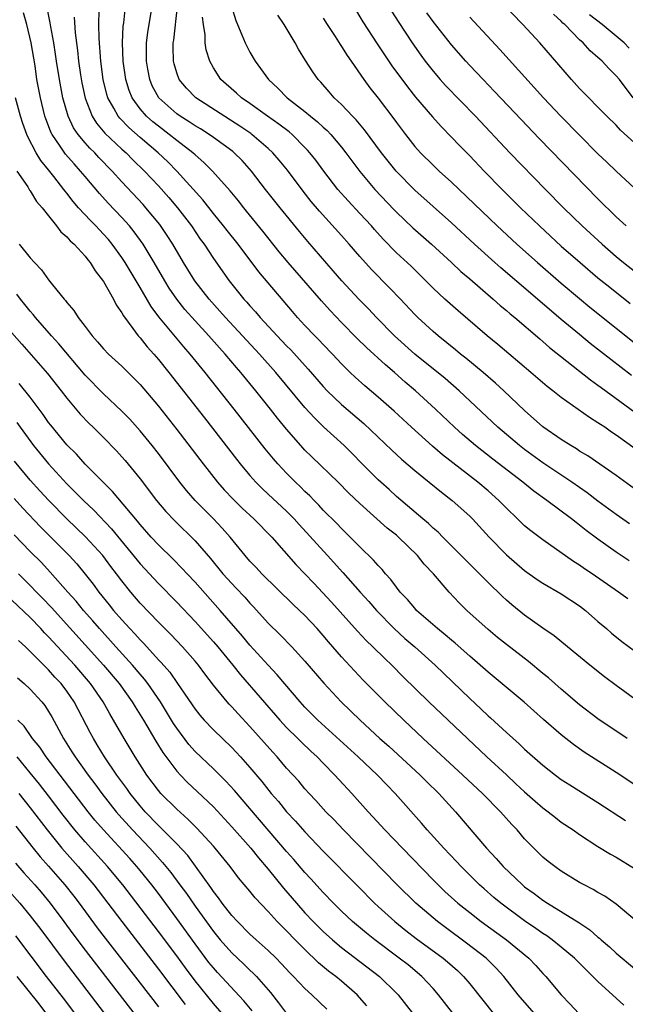
# Model space of a CAD drawing. Units: inches. Extents: x 2616000 to 2619000, y 1476000 to 1479000.
# Drawn here: x 2616622 to 2616688, y 1476888 to 1476996 of the extents above; entities that cross this region are included whole.
import ezdxf

# ---------------------------------------------------------------- set-up
doc = ezdxf.new("R2010")
doc.units = ezdxf.units.IN
doc.header["$MEASUREMENT"] = 0
doc.layers.add('LD26161476_2ft', color=162, linetype='Continuous')

msp = doc.modelspace()

# ---------------------------------------------------------------- linework, layer by layer
at = {"layer": 'LD26161476_2ft'}
for points, elevation in [([(2616689, 1476982.1), (2616687.48, 1476983.48), (2616687, 1476984), (2616685.96, 1476985), (2616683, 1476988.02), (2616682.1, 1476989), (2616678.65, 1476993), (2616676.8, 1476995), (2616671, 1477001.01)], 9084), ([(2616689.45, 1476921), (2616687, 1476922.77), (2616685.72, 1476923.72), (2616684.1, 1476925), (2616681.68, 1476927), (2616680.23, 1476928.23), (2616679, 1476929.05), (2616677, 1476930.47), (2616675.6, 1476931.6), (2616675, 1476932.11), (2616674.54, 1476932.54), (2616673, 1476934.04), (2616672.07, 1476935), (2616670.08, 1476937), (2616668.06, 1476939), (2616667.54, 1476939.54), (2616667, 1476939.98), (2616666.48, 1476940.49), (2616665.86, 1476941), (2616663, 1476943.45), (2616662.19, 1476944.19), (2616661.28, 1476945), (2616661, 1476945.26), (2616659.26, 1476947), (2616658.15, 1476948.15), (2616657.29, 1476949), (2616655.04, 1476951.04), (2616654.03, 1476952.03), (2616653, 1476953.18), (2616649.83, 1476957), (2616648.05, 1476959), (2616644.31, 1476963), (2616643.7, 1476963.7), (2616642.53, 1476965), (2616640.97, 1476967), (2616639.75, 1476969), (2616638.58, 1476971), (2616637.96, 1476971.96), (2616637.15, 1476973.15), (2616635.63, 1476975), (2616635.33, 1476975.33), (2616633, 1476977.82), (2616631.95, 1476979), (2616630.5, 1476980.5), (2616630.04, 1476981), (2616629.51, 1476981.51), (2616629, 1476982.08), (2616628.23, 1476983), (2616627.73, 1476983.73), (2616627.13, 1476985), (2616626.57, 1476987), (2616626.19, 1476989), (2616625.86, 1476991), (2616625.76, 1476991.76), (2616625.56, 1476993), (2616625.23, 1476994.77), (2616625.18, 1476995.18), (2616624.85, 1476996.85)], 9112), ([(2616688.42, 1476936.42), (2616687, 1476937.36), (2616685, 1476938.78), (2616683.73, 1476939.73), (2616683, 1476940.32), (2616682.61, 1476940.61), (2616682.13, 1476941), (2616679.43, 1476943), (2616678.01, 1476944.01), (2616676.8, 1476945), (2616673.52, 1476947.52), (2616671.63, 1476949), (2616670.22, 1476950.22), (2616669.35, 1476951), (2616667.26, 1476953), (2616665.08, 1476955), (2616663.95, 1476955.95), (2616662.78, 1476957), (2616661.81, 1476957.81), (2616659.73, 1476959.73), (2616658.72, 1476960.72), (2616657, 1476962.46), (2616655.76, 1476963.76), (2616654.82, 1476964.82), (2616651.16, 1476969), (2616650.19, 1476970.19), (2616648.42, 1476972.42), (2616646.63, 1476974.63), (2616646.31, 1476975), (2616645.73, 1476975.73), (2616644.83, 1476976.83), (2616642.9, 1476979), (2616641.95, 1476979.95), (2616641, 1476980.77), (2616640.76, 1476981), (2616639, 1476982.34), (2616638.19, 1476983), (2616637, 1476983.89), (2616636.38, 1476984.38), (2616635.69, 1476985), (2616635, 1476985.79), (2616634.13, 1476987), (2616633.8, 1476987.8), (2616633.44, 1476989), (2616633.15, 1476991), (2616633.06, 1476993), (2616633.16, 1476994.84), (2616633.21, 1476995.21), (2616633.39, 1476997)], 9106), ([(2616688.44, 1476940.44), (2616687, 1476941.46), (2616685, 1476942.94), (2616683.83, 1476943.83), (2616682.15, 1476945), (2616679, 1476947.12), (2616677, 1476948.58), (2616676.44, 1476949), (2616675, 1476950.2), (2616674.07, 1476951), (2616669.86, 1476955), (2616668.32, 1476956.32), (2616665, 1476959.01), (2616662.79, 1476961), (2616660.83, 1476963), (2616659.94, 1476963.94), (2616658.89, 1476965), (2616657.02, 1476967.02), (2616656.1, 1476968.1), (2616653.3, 1476971.3), (2616652.39, 1476972.39), (2616650.28, 1476975), (2616648.71, 1476977), (2616647.18, 1476979), (2616646.14, 1476980.14), (2616645.26, 1476981), (2616645.12, 1476981.12), (2616643, 1476982.68), (2616642.55, 1476983), (2616641.6, 1476983.6), (2616641, 1476983.95), (2616640.37, 1476984.37), (2616639.36, 1476985), (2616639, 1476985.26), (2616637.06, 1476987), (2616636.33, 1476988.33), (2616636.05, 1476989), (2616635.86, 1476990.14), (2616635.7, 1476991), (2616635.7, 1476993), (2616635.85, 1476994.15), (2616636.3, 1476997)], 9104), ([(2616689, 1476944.29), (2616687, 1476945.73), (2616683.89, 1476947.89), (2616683, 1476948.4), (2616682.65, 1476948.65), (2616682.04, 1476949), (2616681, 1476949.66), (2616679, 1476951.06), (2616677, 1476952.82), (2616674.74, 1476955), (2616673.83, 1476955.83), (2616672.46, 1476957), (2616670.56, 1476958.56), (2616670, 1476959), (2616669.46, 1476959.46), (2616667.55, 1476961), (2616667, 1476961.48), (2616665.34, 1476963), (2616665, 1476963.34), (2616663.44, 1476965), (2616662.24, 1476966.24), (2616660.26, 1476968.26), (2616659, 1476969.66), (2616657.85, 1476971), (2616657, 1476971.95), (2616654.6, 1476974.6), (2616653.69, 1476975.69), (2616652.8, 1476976.8), (2616651.08, 1476979.08), (2616650.2, 1476980.2), (2616649.51, 1476981), (2616649, 1476981.47), (2616647.21, 1476983), (2616647.09, 1476983.09), (2616645.9, 1476983.9), (2616641.07, 1476987), (2616640.05, 1476988.05), (2616639.26, 1476989), (2616639, 1476989.74), (2616638.72, 1476990.72), (2616638.66, 1476991), (2616638.62, 1476992.62), (2616638.62, 1476993), (2616638.68, 1476993.32), (2616639.07, 1476997)], 9102), ([(2616644.99, 1476996.99), (2616645.44, 1476995.44), (2616646.12, 1476993.88), (2616646.47, 1476993), (2616646.64, 1476992.64), (2616647, 1476991.98), (2616647.57, 1476991), (2616649.01, 1476989), (2616650.05, 1476988.05), (2616651.05, 1476987), (2616653, 1476985.5), (2616653.6, 1476985), (2616654.39, 1476984.39), (2616655, 1476983.8), (2616655.43, 1476983.43), (2616655.83, 1476983), (2616657, 1476981.6), (2616657.47, 1476981), (2616659, 1476978.95), (2616660.65, 1476977), (2616662.76, 1476974.76), (2616663, 1476974.5), (2616664.8, 1476972.81), (2616666.83, 1476971), (2616669.01, 1476969), (2616670.03, 1476968.03), (2616671, 1476967.22), (2616673.57, 1476965), (2616674.32, 1476964.32), (2616675, 1476963.77), (2616675.41, 1476963.41), (2616675.91, 1476963), (2616678.65, 1476960.65), (2616679, 1476960.36), (2616679.72, 1476959.72), (2616684.19, 1476956.19), (2616685, 1476955.62), (2616685.35, 1476955.35), (2616689.98, 1476951.98)], 9098), ([(2616658.29, 1476997), (2616659.31, 1476995.31), (2616660.89, 1476992.89), (2616662.51, 1476990.51), (2616664.19, 1476988.19), (2616665.08, 1476987.08), (2616666.92, 1476984.92), (2616667.87, 1476983.87), (2616669, 1476982.71), (2616669.83, 1476981.83), (2616671, 1476980.65), (2616672.58, 1476979), (2616674.54, 1476977), (2616676.55, 1476975), (2616678.63, 1476973), (2616681, 1476970.81), (2616683.06, 1476969), (2616685, 1476967.35), (2616686.3, 1476966.3), (2616688.54, 1476964.54)], 9092), ([(2616688.21, 1476917), (2616685, 1476919.14), (2616683, 1476920.67), (2616681, 1476922.37), (2616679.61, 1476923.61), (2616679, 1476924.1), (2616677.42, 1476925.42), (2616675, 1476927.28), (2616674.04, 1476928.04), (2616673, 1476928.89), (2616670.67, 1476931), (2616669.83, 1476931.83), (2616668.76, 1476933), (2616667.03, 1476935), (2616666.04, 1476936.04), (2616665.29, 1476937), (2616663.23, 1476939), (2616663, 1476939.2), (2616661.99, 1476939.99), (2616659, 1476942.69), (2616657.81, 1476943.81), (2616656.64, 1476945), (2616653.76, 1476947.76), (2616653, 1476948.5), (2616652.54, 1476949), (2616651, 1476950.79), (2616650.01, 1476952.01), (2616649.24, 1476953), (2616647.64, 1476955), (2616646, 1476957), (2616645.53, 1476957.53), (2616644.29, 1476959), (2616643.67, 1476959.67), (2616642.5, 1476961), (2616641, 1476962.63), (2616639.89, 1476963.89), (2616639, 1476965), (2616638.19, 1476966.19), (2616637.7, 1476967), (2616636.55, 1476969), (2616635.32, 1476971), (2616634.36, 1476972.36), (2616633.84, 1476973), (2616633, 1476973.94), (2616631.51, 1476975.51), (2616630.55, 1476976.55), (2616629, 1476978.39), (2616628.5, 1476979), (2616627.78, 1476979.78), (2616626.86, 1476980.86), (2616626.27, 1476981.73), (2616625.38, 1476983), (2616625.25, 1476983.25), (2616625, 1476983.94), (2616624.7, 1476984.7), (2616624.6, 1476985), (2616624.11, 1476987), (2616623.92, 1476987.92), (2616623.72, 1476989), (2616623.52, 1476990.48), (2616623.11, 1476993), (2616622.62, 1476995), (2616622.28, 1476996.28)], 9114), ([(2616627.81, 1476995.8), (2616627.91, 1476994.09), (2616628.16, 1476992.16), (2616628.28, 1476991), (2616628.5, 1476989.5), (2616628.65, 1476988.65), (2616629, 1476986.97), (2616629.76, 1476985), (2616630.24, 1476984.24), (2616631.15, 1476983.15), (2616633, 1476981.41), (2616633.46, 1476981), (2616634.22, 1476980.22), (2616635.48, 1476979), (2616637, 1476977.38), (2616638.12, 1476976.12), (2616639.07, 1476975), (2616640.6, 1476973), (2616641.57, 1476971.57), (2616641.98, 1476971), (2616643, 1476969.43), (2616644.73, 1476967), (2616646.34, 1476965), (2616646.66, 1476964.66), (2616647, 1476964.26), (2616647.61, 1476963.61), (2616648.11, 1476963), (2616649.96, 1476961), (2616651, 1476959.91), (2616651.46, 1476959.46), (2616653.37, 1476957.37), (2616655, 1476955.46), (2616655.43, 1476955), (2616657, 1476953.49), (2616659.43, 1476951.43), (2616662.49, 1476948.49), (2616663.53, 1476947.53), (2616665, 1476946.28), (2616666.58, 1476945), (2616667.9, 1476943.9), (2616669.08, 1476943), (2616671, 1476941.29), (2616671.29, 1476941), (2616673.12, 1476939), (2616675, 1476937.05), (2616677, 1476935.35), (2616678.37, 1476934.37), (2616679, 1476933.98), (2616681, 1476932.82), (2616683, 1476931.49), (2616683.63, 1476931), (2616685, 1476929.79), (2616685.93, 1476929), (2616686.5, 1476928.5), (2616687.61, 1476927.61), (2616689, 1476926.56)], 9110), ([(2616688.27, 1476932.27), (2616687.26, 1476933), (2616684.37, 1476935), (2616683.55, 1476935.55), (2616683, 1476935.94), (2616682.35, 1476936.35), (2616679, 1476938.71), (2616677.68, 1476939.68), (2616677, 1476940.25), (2616676.61, 1476940.61), (2616676.21, 1476941), (2616675, 1476942.15), (2616674.19, 1476943), (2616673, 1476944.05), (2616671.87, 1476945), (2616668.01, 1476948.01), (2616666.94, 1476948.94), (2616664.64, 1476951), (2616662.75, 1476952.75), (2616661, 1476954.31), (2616659.54, 1476955.54), (2616658.49, 1476956.49), (2616657.95, 1476957), (2616657, 1476957.93), (2616656.01, 1476959), (2616655, 1476960.04), (2616654.54, 1476960.54), (2616654.07, 1476961), (2616653, 1476962.13), (2616652.19, 1476963), (2616651.64, 1476963.64), (2616647.98, 1476967.98), (2616645.69, 1476971), (2616644.5, 1476972.5), (2616644.12, 1476973), (2616643, 1476974.36), (2616641.84, 1476975.84), (2616639, 1476979), (2616638.01, 1476980.01), (2616636.96, 1476981), (2616635, 1476982.66), (2616633.76, 1476983.76), (2616632.77, 1476984.77), (2616632.59, 1476985), (2616632.14, 1476985.86), (2616631.49, 1476987), (2616631.37, 1476987.37), (2616630.98, 1476989), (2616630.7, 1476991), (2616630.51, 1476993.49), (2616630.5, 1476995), (2616630.54, 1476996.54)], 9108), ([(2616689.99, 1476947.99), (2616687, 1476950.14), (2616686.48, 1476950.48), (2616685.74, 1476951), (2616685.29, 1476951.29), (2616685, 1476951.5), (2616684.07, 1476952.07), (2616681, 1476954.25), (2616680.06, 1476955), (2616679.46, 1476955.46), (2616677.68, 1476957), (2616674.06, 1476960.06), (2616672.92, 1476961), (2616669.72, 1476963.72), (2616668.28, 1476965), (2616667, 1476966.19), (2616666.2, 1476967), (2616664.59, 1476968.59), (2616663, 1476970.08), (2616661.56, 1476971.56), (2616660.6, 1476972.6), (2616660.26, 1476973), (2616659, 1476974.38), (2616657.73, 1476975.73), (2616656.61, 1476977), (2616655.05, 1476979), (2616654.18, 1476980.18), (2616653.54, 1476981), (2616653.29, 1476981.29), (2616653, 1476981.59), (2616651.59, 1476983), (2616651.27, 1476983.27), (2616650.14, 1476984.14), (2616648.9, 1476985), (2616647, 1476986.37), (2616646.07, 1476987), (2616645.52, 1476987.52), (2616643.82, 1476989), (2616643, 1476990.28), (2616642.6, 1476991), (2616642.23, 1476992.23), (2616642.12, 1476993), (2616642.1, 1476993.9), (2616641.93, 1476995), (2616641.83, 1476995.83)], 9100), ([(2616688.67, 1476956.67), (2616686.41, 1476958.41), (2616684.17, 1476960.17), (2616683, 1476961.13), (2616681, 1476962.78), (2616677.64, 1476965.64), (2616674.41, 1476968.41), (2616673.74, 1476969), (2616671.51, 1476971), (2616669, 1476973.33), (2616665, 1476976.92), (2616662.96, 1476979), (2616662.08, 1476980.08), (2616661.36, 1476981), (2616659.52, 1476983.52), (2616658.6, 1476984.6), (2616658.2, 1476985), (2616657, 1476986.27), (2616656.21, 1476987), (2616655.66, 1476987.66), (2616654.72, 1476988.72), (2616654.44, 1476989), (2616653.86, 1476989.86), (2616653.07, 1476991.07), (2616652.31, 1476992.31), (2616651.92, 1476993), (2616650.73, 1476995), (2616650.05, 1476996.05)], 9096), ([(2616655, 1476995.7), (2616655.43, 1476995), (2616656.29, 1476993.71), (2616656.84, 1476992.84), (2616657, 1476992.61), (2616657.61, 1476991.61), (2616658.06, 1476991), (2616659.45, 1476989), (2616660.1, 1476988.1), (2616661, 1476986.96), (2616662.71, 1476984.71), (2616663, 1476984.29), (2616663.97, 1476983), (2616665, 1476981.69), (2616665.62, 1476981), (2616667, 1476979.63), (2616667.66, 1476979), (2616669, 1476977.78), (2616673.99, 1476973), (2616676.15, 1476971), (2616678.4, 1476969), (2616681, 1476966.76), (2616683, 1476965.07), (2616684.13, 1476964.13), (2616689.69, 1476959.69)], 9094), ([(2616662.46, 1476996.46), (2616663.24, 1476995.24), (2616664.71, 1476993), (2616665.65, 1476991.65), (2616666.14, 1476991), (2616667, 1476989.9), (2616667.77, 1476989), (2616668.36, 1476988.36), (2616671.62, 1476985), (2616675.37, 1476981), (2616679.26, 1476977), (2616681.25, 1476975), (2616683.28, 1476973), (2616685.45, 1476971), (2616687, 1476969.67), (2616687.8, 1476969), (2616691, 1476966.5)], 9090), ([(2616688.09, 1476973), (2616687, 1476974.01), (2616685, 1476975.98), (2616678.57, 1476982.57), (2616676.62, 1476984.62), (2616673.71, 1476987.71), (2616672.45, 1476989), (2616671, 1476990.53), (2616670.57, 1476991), (2616669, 1476992.78), (2616667, 1476995.33), (2616666.3, 1476996.3)], 9088), ([(2616671, 1476995.82), (2616674.3, 1476992.3), (2616679.06, 1476987), (2616680.95, 1476985), (2616683, 1476982.91), (2616685, 1476980.9), (2616685.98, 1476979.98), (2616687, 1476978.98), (2616689, 1476977.14)], 9086), ([(2616688.84, 1476987), (2616687.35, 1476989), (2616687, 1476989.42), (2616686.2, 1476990.2), (2616685.47, 1476991), (2616685.21, 1476991.21), (2616685, 1476991.42), (2616684.15, 1476992.15), (2616683.38, 1476993), (2616683, 1476993.34), (2616681.37, 1476995), (2616681.17, 1476995.17), (2616681, 1476995.37), (2616680.15, 1476996.15)], 9082), ([(2616688.42, 1476992.42), (2616687.85, 1476993), (2616687, 1476993.73), (2616685.47, 1476995), (2616684.07, 1476996.07)], 9080), ([(2616689.57, 1476911.57), (2616687, 1476913.27), (2616683.51, 1476915.51), (2616682.33, 1476916.33), (2616681, 1476917.38), (2616679.07, 1476919.07), (2616676.95, 1476920.95), (2616673.68, 1476923.68), (2616673, 1476924.23), (2616672.15, 1476925), (2616671, 1476925.98), (2616669.4, 1476927.4), (2616669, 1476927.73), (2616668.32, 1476928.32), (2616667.47, 1476929), (2616665.2, 1476931), (2616665, 1476931.22), (2616664.2, 1476932.2), (2616663.42, 1476933), (2616663, 1476933.53), (2616662.38, 1476934.38), (2616661.81, 1476935), (2616661.45, 1476935.45), (2616661, 1476935.9), (2616660.5, 1476936.5), (2616659, 1476937.94), (2616657.48, 1476939.48), (2616657, 1476939.93), (2616656.48, 1476940.49), (2616655, 1476941.96), (2616654.51, 1476942.51), (2616654.01, 1476943), (2616653.52, 1476943.52), (2616653, 1476944), (2616652.51, 1476944.51), (2616651.98, 1476945), (2616651, 1476945.98), (2616650.04, 1476947), (2616649.56, 1476947.56), (2616648.66, 1476948.66), (2616645.28, 1476953), (2616642.11, 1476957), (2616640.48, 1476959), (2616639.78, 1476959.78), (2616637.06, 1476963.06), (2616636.2, 1476964.2), (2616635, 1476966.27), (2616633.36, 1476969), (2616633, 1476969.54), (2616631.95, 1476971), (2616631.53, 1476971.53), (2616631, 1476972.12), (2616630.57, 1476972.57), (2616630.18, 1476973), (2616629.58, 1476973.58), (2616628.28, 1476975), (2616627.68, 1476975.68), (2616627, 1476976.59), (2616626.81, 1476976.81), (2616626.68, 1476977), (2616625.58, 1476978.42), (2616625, 1476979.15), (2616624.16, 1476980.16), (2616623.66, 1476981), (2616622.74, 1476982.74), (2616622.63, 1476983), (2616622.2, 1476984.2), (2616621.93, 1476985), (2616621.39, 1476987)], 9116), ([(2616621.53, 1476979), (2616622.73, 1476977.27), (2616622.93, 1476976.93), (2616623, 1476976.85), (2616623.69, 1476975.69), (2616624.29, 1476975), (2616625, 1476974.09), (2616625.88, 1476973), (2616626.35, 1476972.35), (2616627, 1476971.8), (2616627.36, 1476971.36), (2616627.79, 1476971), (2616629, 1476969.69), (2616629.29, 1476969.29), (2616629.55, 1476969), (2616630.08, 1476968.08), (2616631, 1476966.92), (2616632.08, 1476965), (2616632.39, 1476964.39), (2616633, 1476963.5), (2616633.17, 1476963.17), (2616634.21, 1476961.79), (2616634.78, 1476961), (2616635, 1476960.76), (2616635.78, 1476959.78), (2616636.49, 1476959), (2616637, 1476958.42), (2616638.14, 1476957), (2616642.03, 1476952.03), (2616645.52, 1476947.52), (2616645.93, 1476947), (2616647, 1476945.73), (2616647.65, 1476945), (2616648.32, 1476944.32), (2616649, 1476943.71), (2616651, 1476941.83), (2616651.82, 1476941), (2616652.37, 1476940.37), (2616655.47, 1476937), (2616657.15, 1476935.15), (2616659.04, 1476933), (2616659.97, 1476931.97), (2616660.8, 1476931), (2616662.76, 1476929), (2616663.93, 1476927.93), (2616665.01, 1476927), (2616667.21, 1476925), (2616671, 1476921.37), (2616672.23, 1476920.23), (2616673, 1476919.49), (2616673.26, 1476919.26), (2616675, 1476917.65), (2616676.41, 1476916.41), (2616677, 1476915.84), (2616679, 1476914.07), (2616680.37, 1476913), (2616681, 1476912.53), (2616681.93, 1476911.93), (2616685, 1476910), (2616688.02, 1476908.02)], 9118), ([(2616621.79, 1476971), (2616623, 1476969.53), (2616623.47, 1476969), (2616624.22, 1476968.22), (2616625, 1476967.12), (2616625.43, 1476966.57), (2616626.7, 1476965), (2616626.85, 1476964.85), (2616627, 1476964.62), (2616627.76, 1476963.76), (2616628.23, 1476963), (2616629, 1476962.01), (2616629.75, 1476961), (2616630.35, 1476960.35), (2616631, 1476959.57), (2616631.54, 1476959), (2616633, 1476957.67), (2616634.35, 1476956.35), (2616635, 1476955.67), (2616637, 1476953.31), (2616639, 1476950.76), (2616641.88, 1476947), (2616643.46, 1476945), (2616644.18, 1476944.18), (2616645.15, 1476943.15), (2616646.16, 1476942.16), (2616647.41, 1476941), (2616649.39, 1476939), (2616652.01, 1476936.01), (2616653.97, 1476933.97), (2616655.91, 1476931.91), (2616658.74, 1476928.74), (2616659.7, 1476927.7), (2616660.43, 1476927), (2616661.72, 1476925.72), (2616662.48, 1476925), (2616663.74, 1476923.74), (2616666.54, 1476921), (2616672.86, 1476915), (2616675, 1476913.01), (2616676.05, 1476912.05), (2616677, 1476911.16), (2616678.14, 1476910.14), (2616679, 1476909.41), (2616679.55, 1476909), (2616680.35, 1476908.35), (2616681, 1476907.87), (2616682.29, 1476907), (2616683, 1476906.49), (2616685, 1476905.21), (2616686.37, 1476904.37), (2616687, 1476904.04), (2616689, 1476902.8)], 9120), ([(2616690.21, 1476896.21), (2616687, 1476898.9), (2616685.76, 1476899.76), (2616685, 1476900.18), (2616684.5, 1476900.5), (2616683.5, 1476901), (2616683, 1476901.27), (2616681, 1476902.49), (2616680.28, 1476903), (2616679.57, 1476903.57), (2616679, 1476904.04), (2616678.01, 1476905), (2616677, 1476906.03), (2616676.18, 1476907), (2616675.59, 1476907.59), (2616674.37, 1476909), (2616672.38, 1476911), (2616670.25, 1476913), (2616665.93, 1476917), (2616663.81, 1476919), (2616661.72, 1476921), (2616659.37, 1476923.37), (2616658.4, 1476924.4), (2616657, 1476925.93), (2616655.56, 1476927.56), (2616655, 1476928.25), (2616654.34, 1476929), (2616653, 1476930.43), (2616652.41, 1476931), (2616651.68, 1476931.68), (2616648.31, 1476935), (2616647.68, 1476935.68), (2616647, 1476936.39), (2616646.47, 1476937), (2616644.82, 1476939), (2616643.97, 1476939.97), (2616643, 1476941), (2616641.02, 1476943.02), (2616640.08, 1476944.08), (2616639.34, 1476945), (2616637, 1476948.12), (2616636.31, 1476949), (2616635, 1476950.62), (2616633.88, 1476951.88), (2616633, 1476952.78), (2616631, 1476954.66), (2616629, 1476956.69), (2616626.13, 1476960.13), (2616625.33, 1476961), (2616623.58, 1476963), (2616623.33, 1476963.33), (2616623, 1476963.68), (2616622.42, 1476964.42), (2616621.93, 1476965), (2616621.54, 1476965.54)], 9122), ([(2616621, 1476961.33), (2616622.07, 1476960.07), (2616624.88, 1476956.88), (2616626.37, 1476955), (2616627, 1476954.17), (2616628.45, 1476952.45), (2616629.43, 1476951.43), (2616629.88, 1476951), (2616631, 1476949.87), (2616632.42, 1476948.42), (2616633, 1476947.79), (2616633.36, 1476947.37), (2616635, 1476945.37), (2616636.8, 1476943), (2616637.81, 1476941.81), (2616638.78, 1476940.78), (2616641, 1476938.59), (2616642.67, 1476936.67), (2616644.05, 1476935), (2616645, 1476933.95), (2616645.47, 1476933.47), (2616646.43, 1476932.43), (2616647, 1476931.77), (2616647.38, 1476931.38), (2616649, 1476929.59), (2616650.31, 1476928.31), (2616651.57, 1476927), (2616653, 1476925.44), (2616655.05, 1476923.05), (2616656.96, 1476921), (2616659.02, 1476919), (2616661.19, 1476917), (2616662.15, 1476916.15), (2616665.57, 1476913), (2616666.29, 1476912.29), (2616667.62, 1476911), (2616669.46, 1476909), (2616672.84, 1476905), (2616673.89, 1476903.89), (2616674.65, 1476903), (2616676.76, 1476901), (2616677, 1476900.8), (2616678.05, 1476900.05), (2616679, 1476899.33), (2616679.51, 1476899), (2616682.9, 1476896.9), (2616684.1, 1476896.1), (2616685, 1476895.29), (2616685.17, 1476895.17), (2616685.35, 1476895), (2616686.25, 1476894.25), (2616687, 1476893.54), (2616689, 1476891.86)], 9124), ([(2616687.84, 1476887.84), (2616685, 1476890.43), (2616684.44, 1476891), (2616683.71, 1476891.71), (2616682.45, 1476893), (2616681, 1476894.2), (2616680, 1476895), (2616679.42, 1476895.42), (2616679, 1476895.68), (2616678.23, 1476896.23), (2616677, 1476897.08), (2616674.39, 1476899), (2616673.63, 1476899.63), (2616672.56, 1476900.56), (2616672.08, 1476901), (2616670.07, 1476903), (2616669.56, 1476903.56), (2616668.18, 1476905), (2616666.36, 1476907), (2616665.74, 1476907.74), (2616662.85, 1476911), (2616661.93, 1476911.93), (2616660.94, 1476913), (2616658.83, 1476915), (2616654.4, 1476919), (2616653, 1476920.42), (2616652.47, 1476921), (2616649.97, 1476923.97), (2616649, 1476925), (2616647, 1476927.21), (2616646.19, 1476928.19), (2616643.75, 1476931), (2616641, 1476934.07), (2616640.12, 1476935), (2616639.59, 1476935.59), (2616638.6, 1476936.6), (2616637, 1476938.14), (2616636.21, 1476939), (2616635, 1476940.37), (2616634.72, 1476940.73), (2616632, 1476944), (2616630.96, 1476945), (2616629, 1476946.96), (2616628.05, 1476948.05), (2616627, 1476949.08), (2616625.23, 1476951.23), (2616625, 1476951.54), (2616624.41, 1476952.41), (2616623, 1476954.28), (2616621.8, 1476955.8)], 9126), ([(2616621.52, 1476951.52), (2616621.88, 1476951), (2616623.34, 1476949), (2616625, 1476947), (2616627, 1476944.82), (2616627.92, 1476943.92), (2616628.81, 1476943), (2616629.94, 1476941.94), (2616631.89, 1476939.89), (2616635, 1476936.1), (2616637, 1476933.94), (2616639, 1476931.91), (2616641, 1476929.78), (2616643, 1476927.56), (2616643.48, 1476927), (2616645.12, 1476925), (2616645.96, 1476923.96), (2616650.26, 1476919), (2616651, 1476918.2), (2616652.23, 1476917), (2616652.61, 1476916.61), (2616653.63, 1476915.63), (2616654.33, 1476915), (2616655, 1476914.3), (2616656.28, 1476913), (2616658.11, 1476911), (2616659.89, 1476909), (2616660.43, 1476908.43), (2616661.73, 1476907), (2616663.65, 1476905), (2616667, 1476901.56), (2616667.56, 1476901), (2616668.29, 1476900.29), (2616669.71, 1476899), (2616671, 1476897.97), (2616672.25, 1476897), (2616675.01, 1476895), (2616677.45, 1476893), (2616678.21, 1476892.21), (2616679, 1476891.31), (2616679.3, 1476891), (2616681, 1476888.97), (2616681.98, 1476887.98), (2616682.89, 1476887)], 9128), ([(2616678.02, 1476887), (2616676.3, 1476889), (2616674.74, 1476891), (2616673.9, 1476891.9), (2616672.9, 1476892.9), (2616672.78, 1476893), (2616670.65, 1476894.65), (2616668.35, 1476896.35), (2616667.48, 1476897), (2616665.13, 1476899), (2616663.08, 1476901), (2616657.21, 1476907), (2616656.14, 1476908.14), (2616655.29, 1476909), (2616654.2, 1476910.21), (2616653.45, 1476911), (2616653, 1476911.5), (2616652.32, 1476912.32), (2616651, 1476913.77), (2616649.97, 1476915), (2616649.5, 1476915.5), (2616647, 1476918.31), (2616645.69, 1476919.69), (2616645, 1476920.47), (2616644.74, 1476920.74), (2616644.5, 1476921), (2616643, 1476922.84), (2616642.06, 1476924.06), (2616641.37, 1476925), (2616641, 1476925.44), (2616639.63, 1476927), (2616638.35, 1476928.35), (2616637, 1476929.71), (2616635, 1476931.79), (2616633.97, 1476933), (2616633, 1476934.22), (2616632.42, 1476935), (2616631.8, 1476935.8), (2616630.91, 1476937), (2616629.05, 1476939.05), (2616627, 1476941.01), (2616625.04, 1476943), (2616624.06, 1476944.06), (2616623, 1476945.24), (2616621.29, 1476947.29)], 9130), ([(2616621.23, 1476943.23), (2616622.18, 1476942.18), (2616624.12, 1476940.12), (2616627.24, 1476937), (2616628.08, 1476936.08), (2616629, 1476934.95), (2616629.86, 1476933.86), (2616630.48, 1476933), (2616631.62, 1476931.62), (2616632.1, 1476931), (2616633, 1476929.95), (2616633.86, 1476929), (2616634.42, 1476928.42), (2616635, 1476927.77), (2616635.39, 1476927.39), (2616637, 1476925.61), (2616637.3, 1476925.31), (2616638.23, 1476924.23), (2616639.09, 1476923), (2616641, 1476920.19), (2616641.53, 1476919.53), (2616641.99, 1476919), (2616643, 1476917.94), (2616645, 1476916.01), (2616645.95, 1476915), (2616647, 1476913.83), (2616648.29, 1476912.29), (2616649.31, 1476911), (2616650.1, 1476910.1), (2616651, 1476908.99), (2616651.97, 1476907.97), (2616653, 1476906.79), (2616655, 1476904.7), (2616658.81, 1476900.81), (2616660.61, 1476899), (2616661, 1476898.63), (2616662.81, 1476897), (2616664.03, 1476896.03), (2616665.16, 1476895.16), (2616668.09, 1476893), (2616668.59, 1476892.59), (2616669.65, 1476891.65), (2616670.33, 1476891), (2616671, 1476890.2), (2616672.42, 1476888.42), (2616673.57, 1476887)], 9132), ([(2616669.15, 1476887), (2616667.59, 1476889), (2616667, 1476889.67), (2616665.77, 1476891), (2616664.26, 1476892.26), (2616663.3, 1476893), (2616660.62, 1476895), (2616659.72, 1476895.72), (2616658.64, 1476896.64), (2616658.21, 1476897), (2616657, 1476898.14), (2616656.13, 1476899), (2616655, 1476900.17), (2616653.66, 1476901.66), (2616653, 1476902.35), (2616651.78, 1476903.78), (2616651, 1476904.64), (2616647, 1476909.35), (2616645.31, 1476911.31), (2616644.35, 1476912.35), (2616643, 1476913.67), (2616641, 1476915.59), (2616640.33, 1476916.33), (2616639, 1476918.11), (2616638.65, 1476918.65), (2616637.22, 1476921), (2616635.85, 1476923), (2616635.48, 1476923.48), (2616635, 1476924.03), (2616634.18, 1476925), (2616632.36, 1476927), (2616630.56, 1476929), (2616629.85, 1476929.85), (2616628.82, 1476931), (2616628, 1476932), (2616627.1, 1476933), (2616625.18, 1476935.18), (2616624.21, 1476936.21), (2616623, 1476937.44), (2616621.26, 1476939.26)], 9134), ([(2616621.7, 1476935), (2616623, 1476933.71), (2616623.68, 1476933), (2616624.34, 1476932.34), (2616625.31, 1476931.31), (2616631.01, 1476925), (2616632.71, 1476923), (2616634.14, 1476921), (2616634.46, 1476920.46), (2616635.36, 1476919), (2616636.7, 1476916.7), (2616637.47, 1476915.47), (2616639, 1476913.43), (2616639.4, 1476913), (2616640.19, 1476912.19), (2616641.22, 1476911.22), (2616643, 1476909.52), (2616644.22, 1476908.22), (2616645, 1476907.35), (2616647.08, 1476905), (2616647.94, 1476903.94), (2616649, 1476902.72), (2616650.66, 1476900.66), (2616652.08, 1476899), (2616653, 1476897.95), (2616653.89, 1476897), (2616655, 1476895.9), (2616656, 1476895), (2616657, 1476894.17), (2616661.14, 1476891), (2616663, 1476889.18), (2616663.17, 1476889), (2616664.74, 1476887)], 9136), ([(2616659.77, 1476887.77), (2616658.71, 1476889), (2616657, 1476890.48), (2616656.38, 1476891), (2616655.59, 1476891.59), (2616654.49, 1476892.49), (2616653.98, 1476893), (2616653.46, 1476893.46), (2616651.92, 1476895), (2616651, 1476895.97), (2616649.97, 1476897), (2616649, 1476898.08), (2616647.58, 1476899.58), (2616647, 1476900.3), (2616645.76, 1476901.76), (2616644.83, 1476903), (2616643.21, 1476905), (2616643, 1476905.24), (2616641.21, 1476907.21), (2616640.2, 1476908.2), (2616639, 1476909.26), (2616637.27, 1476911), (2616637, 1476911.31), (2616635.74, 1476913), (2616634.45, 1476915), (2616633.25, 1476917), (2616632.1, 1476919), (2616631.69, 1476919.69), (2616630.95, 1476921), (2616629.58, 1476923), (2616627.86, 1476925), (2616625, 1476928.12), (2616624.56, 1476928.56), (2616624.16, 1476929), (2616623, 1476930.2), (2616621, 1476932.12)], 9138), ([(2616655.41, 1476887.41), (2616653.75, 1476889), (2616653, 1476889.67), (2616651.75, 1476891), (2616651.37, 1476891.37), (2616650.42, 1476892.42), (2616649.85, 1476893), (2616649, 1476893.83), (2616647.68, 1476895), (2616647, 1476895.62), (2616645.62, 1476897), (2616645, 1476897.67), (2616643.96, 1476899), (2616643.57, 1476899.57), (2616643, 1476900.28), (2616642.72, 1476900.72), (2616640.2, 1476904.2), (2616639, 1476905.48), (2616637.25, 1476907.25), (2616637, 1476907.48), (2616635.55, 1476909), (2616635, 1476909.63), (2616633.9, 1476911), (2616633.53, 1476911.53), (2616632.46, 1476913), (2616631.12, 1476915), (2616630.32, 1476916.32), (2616629.89, 1476917), (2616629.57, 1476917.57), (2616627.8, 1476921), (2616627, 1476922.16), (2616626.36, 1476923), (2616625.7, 1476923.7), (2616625, 1476924.5), (2616624.74, 1476924.74), (2616623, 1476926.52), (2616622.74, 1476926.74), (2616622.49, 1476927), (2616621.7, 1476927.7)], 9140), ([(2616621.61, 1476923.61), (2616622.34, 1476923), (2616623, 1476922.39), (2616624.26, 1476921), (2616624.59, 1476920.59), (2616625, 1476919.95), (2616625.35, 1476919.35), (2616626.62, 1476917), (2616627.55, 1476915.55), (2616627.89, 1476915), (2616629.32, 1476913), (2616630.05, 1476912.05), (2616630.81, 1476911), (2616632.38, 1476909), (2616632.66, 1476908.66), (2616634.15, 1476907), (2616636.07, 1476905), (2616637.46, 1476903.46), (2616638.35, 1476902.35), (2616639.35, 1476901), (2616640.05, 1476900.05), (2616641, 1476898.66), (2616643, 1476895.89), (2616643.74, 1476895), (2616645, 1476893.57), (2616646.33, 1476892.33), (2616647, 1476891.69), (2616647.36, 1476891.36), (2616647.71, 1476891), (2616649.23, 1476889.23), (2616650.11, 1476888.11), (2616651, 1476886.94)], 9142), ([(2616647.23, 1476887.23), (2616646.34, 1476888.34), (2616643.44, 1476891.44), (2616643, 1476891.93), (2616642.52, 1476892.52), (2616641, 1476894.55), (2616639, 1476897.34), (2616637, 1476900.05), (2616636.27, 1476901), (2616635, 1476902.57), (2616634.65, 1476903), (2616633.87, 1476903.87), (2616630.99, 1476907), (2616630.07, 1476908.07), (2616629.33, 1476909), (2616624.74, 1476915), (2616624.04, 1476916.04), (2616623.26, 1476917), (2616622.33, 1476918.33), (2616621.66, 1476919)], 9144), ([(2616643.92, 1476887), (2616643, 1476888.04), (2616641, 1476890.51), (2616639.94, 1476891.94), (2616639, 1476893.24), (2616637, 1476895.92), (2616633.11, 1476901), (2616631.45, 1476903), (2616629, 1476905.7), (2616627.88, 1476907), (2616626.61, 1476908.61), (2616625, 1476910.73), (2616624.01, 1476912.01), (2616623, 1476913.26), (2616621.57, 1476915)], 9146), ([(2616621.76, 1476911), (2616623, 1476909.42), (2616624.83, 1476907), (2616626.46, 1476905), (2616628.25, 1476903), (2616629.95, 1476901), (2616632.99, 1476896.99), (2616637, 1476891.8), (2616639.92, 1476887.92)], 9148), ([(2616621.42, 1476907.42), (2616623.31, 1476905), (2616624.07, 1476904.07), (2616625, 1476903.03), (2616626.77, 1476901), (2616627.76, 1476899.76), (2616628.34, 1476899), (2616630.32, 1476896.32), (2616631.18, 1476895.18), (2616635, 1476890.27), (2616637, 1476887.68)], 9150), ([(2616621.37, 1476903.37), (2616622.31, 1476902.31), (2616623.5, 1476901), (2616624.2, 1476900.2), (2616625.19, 1476899), (2616626.67, 1476897), (2616627.65, 1476895.65), (2616629, 1476893.86), (2616634.32, 1476887)], 9152), ([(2616620.08, 1476901), (2616621.87, 1476899), (2616623, 1476897.63), (2616624.14, 1476896.14), (2616626.69, 1476892.69), (2616631.08, 1476887)], 9154), ([(2616632.36, 1476881), (2616626.62, 1476888.62), (2616624.79, 1476891), (2616621.44, 1476895.44)], 9156), ([(2616626.18, 1476885), (2616623.99, 1476887.99), (2616621.58, 1476891)], 9158)]:
    msp.add_lwpolyline(points, dxfattribs=dict(at, elevation=elevation))

doc.saveas('drawing.dxf')
